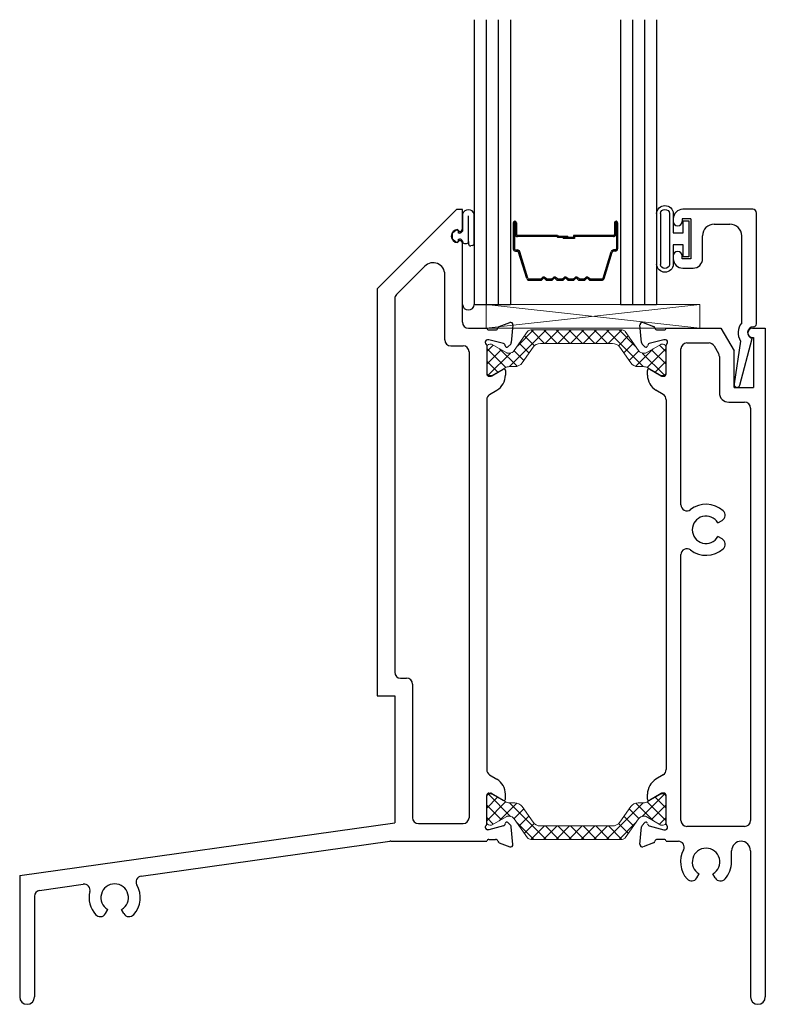
# Model space of a CAD drawing. Extents: x -15.2 to 54.8, y -24 to 21.6.
# Drawn here: x -3.9 to 0, y 0 to 5.2 of the extents above; entities that cross this region are included whole.
import ezdxf

# ---------------------------------------------------------------- set-up
doc = ezdxf.new("R2010")
doc.units = 0
doc.header["$LTSCALE"] = 0.3
doc.header["$MEASUREMENT"] = 0
doc.layers.get('0').update_dxf_attribs({"linetype": 'CONTINUOUS'})
for name, color, linetype in [('0 -  Xrefs', 7, 'CONTINUOUS'), ('962687 Sealant Dam', 44, 'CONTINUOUS'), ('Dimensions', 7, 'CONTINUOUS'), ('e140590$0$EXT_BEAD', 1, 'CONTINUOUS'), ('e147520$0$EXT_FRAME', 5, 'CONTINUOUS'), ('e148520$0$EXT_FRAME', 5, 'CONTINUOUS'), ('Glass', 86, 'CONTINUOUS'), ('Glazing Bulb', 7, 'CONTINUOUS'), ('IG_SPACER', 86, 'CONTINUOUS'), ('Sealant', 7, 'CONTINUOUS')]:
    doc.layers.add(name, color=color, linetype=linetype)
doc.layers.add('b140520$0$Thermal Strut', color=3, linetype='CONTINUOUS', lineweight=5)
doc.layers.add('Setting Blocks', color=86, linetype='CONTINUOUS', lineweight=13)

# ---------------------------------------------------------------- blocks, each defined once
blk = doc.blocks.new('e147520')
at = {"layer": 'e147520$0$EXT_FRAME'}
for p, q in [((-0.1296, 0.0809), (-0.1378, 0.174)), ((-0.1219, 0.1861), (-0.0664, 0.1659)), ((0, 0.1571), (0.2887, 0.1571)), ((0.2887, 0.1571), (0.358, 0.0371)), ((0.4551, 0.1571), (0.522, 0.1571)), ((0.522, 0.1571), (0.522, -3.3659)), ((-0.0471, 0.1475), (-0.0118, 0.1475)), ((0.4551, 0.1071), (0.46, 0.1071)), ((0.46, 0.1071), (0.46, -0.1549)), ((-0.1119, 0.0592), (-0.1262, 0.0735)), ((-0.0118, 0.0963), (-0.0891, 0.0756)), ((-0.0039, 0.0963), (-0.0118, 0.0963)), ((0, -0.0846), (0, 0.0669)), ((0.109, 0.0791), (0.2258, 0.0791)), ((0.2527, 0.0636), (0.2759, 0.0234)), ((0.078, -0.7739), (0.078, 0.0481)), ((0.28, 0.0079), (0.28, -0.1829)), ((0.358, -0.1549), (0.358, 0.0371)), ((-0.0984, -0.0903), (-0.0984, -0.0651)), ((-0.0864, -0.0584), (-0.0267, -0.0949)), ((-0.0205, -0.0966), (-0.012, -0.0966)), ((0.358, -0.1549), (0.46, -0.1549)), ((-0.0153, -0.1932), (-0.0539, -0.1697)), ((0, -0.2205), (0, -2.1682)), ((0.33, -0.2329), (0.413, -0.2329)), ((0.444, -0.2639), (0.444, -2.4368)), ((0.2728, -0.8687), (0.2944, -0.8562)), ((0.2944, -0.9536), (0.2728, -0.9412)), ((0.078, -2.4368), (0.078, -1.036)), ((-0.0153, -2.1955), (-0.0539, -2.219)), ((-0.0984, -2.3236), (-0.0984, -2.2984)), ((-0.0267, -2.2938), (-0.0864, -2.3303)), ((-0.012, -2.2921), (-0.0205, -2.2921)), ((0, -2.4556), (0, -2.3041)), ((-0.1378, -2.5627), (-0.1296, -2.4696)), ((-0.1262, -2.4622), (-0.1119, -2.4479)), ((-0.0891, -2.4643), (-0.0118, -2.485)), ((-0.0118, -2.485), (-0.0039, -2.485)), ((0.413, -2.4678), (0.109, -2.4678)), ((-0.0118, -2.5362), (-0.0471, -2.5362)), ((-0.0664, -2.5546), (-0.1219, -2.5748)), ((0, -2.5458), (0.0641, -2.5458)), ((0.3445, -2.6549), (0.3445, -2.5956)), ((0.444, -2.5956), (0.444, -3.3659)), ((0.1613, -2.7393), (0.1738, -2.7177)), ((0.2587, -2.7393), (0.2463, -2.7177))]:
    blk.add_line(p, q, dxfattribs=at)
for centre, radius, start, end in [((-0.126, 0.175), 0.0118, 70, 185), ((-0.0704, 0.1548), 0.0118, 11.2801, 70), ((-0.0471, 0.1595), 0.012, 191.2801, 270), ((-0.0118, 0.1595), 0.012, 270, 348.7199), ((0.4551, 0.1321), 0.025, 90, 270), ((-0.1178, 0.0819), 0.0118, 185, 225), ((-0.1058, 0.0642), 0.00787, 219.1653, 2.4091), ((-0.0861, 0.0641), 0.0118, 105, 178.2016), ((-0.0039, 0.0845), 0.0118, 311.8103, 90), ((0.0118, 0.0669), 0.0118, 131.8103, 180), ((0.109, 0.0481), 0.031, 90, 180), ((0.2258, 0.0481), 0.031, 30, 90), ((0.249, 0.0079), 0.031, 0, 30), ((-0.0906, -0.0651), 0.00787, 58.6, 180), ((-0.0054, -0.0903), 0.093, 180, 238.6), ((-0.0205, -0.0848), 0.0118, 238.6, 270), ((-0.012, -0.0846), 0.012, 270, 0), ((-0.032, -0.2205), 0.032, 0, 58.6), ((0.33, -0.1829), 0.05, 180, 270), ((0.413, -0.2639), 0.031, 0, 90), ((0.109, -0.7739), 0.031, 180, 307.6223), ((0.21, -0.9049), 0.1345, 48.1916, 127.6223), ((0.2784, -0.8285), 0.032, 300, 48.1916), ((0.21, -0.9049), 0.0725, 30, 330), ((0.2784, -0.9813), 0.032, 311.8084, 60), ((0.109, -1.036), 0.031, 52.3777, 180), ((0.21, -0.9049), 0.1345, 232.3777, 311.8084), ((-0.032, -2.1682), 0.032, 301.4, 0), ((-0.0054, -2.2984), 0.093, 121.4, 180), ((-0.0906, -2.3236), 0.00787, 180, 301.4), ((-0.0205, -2.3039), 0.0118, 90, 121.4), ((-0.012, -2.3041), 0.012, 360, 90), ((0.109, -2.4368), 0.031, 180, 270), ((0.413, -2.4368), 0.031, 270, 0), ((-0.1178, -2.4706), 0.0118, 135, 175), ((-0.1058, -2.4529), 0.00787, 357.5909, 140.8347), ((-0.0861, -2.4529), 0.0118, 181.7984, 255), ((-0.0039, -2.4732), 0.0118, 270, 48.1897), ((0.0118, -2.4556), 0.0118, 180, 228.1897), ((-0.0471, -2.5482), 0.012, 90, 168.7199), ((-0.0118, -2.5482), 0.012, 11.2801, 90), ((-0.126, -2.5637), 0.0118, 175, 290), ((-0.0704, -2.5435), 0.0118, 290, 348.7199), ((0.0641, -2.5768), 0.031, 331.8373, 90), ((0.21, -2.6549), 0.1345, 151.8373, 221.8084), ((0.21, -2.6549), 0.0725, 300, 240), ((0.3943, -2.5956), 0.0497, 0, 180), ((0.21, -2.6549), 0.1345, 318.1916, 0), ((0.1336, -2.7233), 0.032, 221.8084, 330), ((0.2864, -2.7233), 0.032, 210, 318.1916), ((0.483, -3.3659), 0.039, 180, 0)]:
    blk.add_arc(centre, radius, start, end, dxfattribs=at)
blk = doc.blocks.new('b140520$0$b950021')
at = {"layer": 'b140520$0$Thermal Strut'}
h = blk.add_hatch(dxfattribs=at)
h.set_pattern_fill('ANSI37', color=256, scale=0.375)
h.set_pattern_definition([(45, (1.262494, 10.715273), (-0.03314563, 0.03314563), []), (135, (1.262494, 10.715273), (-0.03314563, -0.03314563), [])])
h.paths.add_polyline_path([(0.7296, 0.1491, 0.244698), (0.7134, 0.1575), (0.2315, 0.1575, 0.244698), (0.2153, 0.1491), (0.1451, 0.0489, -0.244698), (0.1193, 0.0354), (0.111, 0.0354, -0.131652), (0.1051, 0.037), (0.026, 0.0827), (0.0157, 0.0827, 0.414214), (0, 0.0669), (0, -0.0669, 0.414214), (0.0157, -0.0827), (0.0239, -0.0827, 0.131652), (0.0278, -0.0816), (0.0969, -0.0418, -0.131652), (0.1205, -0.0354), (0.148, -0.0354, 0.244698), (0.1867, -0.0153), (0.244, 0.0665, -0.244698), (0.2827, 0.0866), (0.6622, 0.0866, -0.244698), (0.7009, 0.0665), (0.7581, -0.0153, 0.244698), (0.7968, -0.0354), (0.8244, -0.0354, -0.131652), (0.848, -0.0418), (0.9171, -0.0816, 0.131652), (0.921, -0.0827), (0.9291, -0.0827, 0.414214), (0.9449, -0.0669), (0.9449, 0.0669, 0.414214), (0.9291, 0.0827), (0.921, 0.0827, 0.131652), (0.9171, 0.0816), (0.8398, 0.037, -0.131652), (0.8339, 0.0354), (0.8255, 0.0354, -0.244698), (0.7997, 0.0489)])
blk.add_lwpolyline([(0.8255, 0.0354), (0.8339, 0.0354, 0.131652), (0.8398, 0.037), (0.9171, 0.0816, -0.131652), (0.921, 0.0827), (0.9291, 0.0827, -0.414214), (0.9449, 0.0669), (0.9449, -0.0669, -0.414214), (0.9291, -0.0827), (0.921, -0.0827, -0.131652), (0.9171, -0.0816), (0.848, -0.0418, 0.131652), (0.8244, -0.0354), (0.7968, -0.0354, -0.244698), (0.7581, -0.0153), (0.7009, 0.0665, 0.244698), (0.6622, 0.0866), (0.2827, 0.0866, 0.244698), (0.244, 0.0665), (0.1867, -0.0153, -0.244698), (0.148, -0.0354), (0.1205, -0.0354, 0.131652), (0.0969, -0.0418), (0.0278, -0.0816, -0.131652), (0.0239, -0.0827), (0.0157, -0.0827, -0.414214), (0, -0.0669), (0, 0.0669, -0.414214), (0.0157, 0.0827), (0.026, 0.0827), (0.1051, 0.037, 0.131652), (0.111, 0.0354), (0.1193, 0.0354, 0.244698), (0.1451, 0.0489), (0.2153, 0.1491, -0.244698), (0.2315, 0.1575), (0.7134, 0.1575, -0.244698), (0.7296, 0.1491), (0.7997, 0.0489, 0.244698)], format="xyb", close=True, dxfattribs=at)
blk = doc.blocks.new('e148520')
at = {"layer": 'e148520$0$EXT_FRAME'}
for p, q in [((-0.1596, 0.7821), (-0.5776, 0.3641)), ((-0.1276, 0.7821), (-0.1596, 0.7821)), ((-0.1276, 0.6806), (-0.1276, 0.7821)), ((-0.1531, 0.6761), (-0.1426, 0.6656)), ((-0.1426, 0.6186), (-0.1531, 0.6081)), ((-0.1276, 0.1891), (-0.1276, 0.6036)), ((-0.3264, 0.4837), (-0.4755, 0.3347)), ((-0.2206, 0.0951), (-0.2206, 0.4399)), ((-0.5776, 0.3641), (-0.5776, -1.7799)), ((-0.4846, 0.3127), (-0.4846, -1.6559)), ((-0.0956, 0.1571), (0, 0.1571)), ((0.0664, 0.1659), (0.1219, 0.1861)), ((0.1378, 0.174), (0.1296, 0.0809)), ((0.0118, 0.1475), (0.0471, 0.1475)), ((-0.1896, 0.0641), (-0.124, 0.0641)), ((0, 0.0669), (0, -0.0846)), ((0.0118, 0.0963), (0.0039, 0.0963)), ((0.0891, 0.0756), (0.0118, 0.0963)), ((0.1262, 0.0735), (0.1119, 0.0592)), ((-0.093, 0.0331), (-0.093, -2.4218)), ((0.012, -0.0966), (0.0205, -0.0966)), ((0.0267, -0.0949), (0.0864, -0.0584)), ((0.0984, -0.0651), (0.0984, -0.0903)), ((0.0153, -0.1932), (0.0539, -0.1697)), ((0, -0.2205), (0, -2.1682)), ((-0.4536, -1.6869), (-0.4216, -1.6869)), ((-0.3906, -1.7179), (-0.3906, -2.4218)), ((-0.5776, -1.7799), (-0.4836, -1.7799)), ((-0.4836, -1.7799), (-0.4836, -2.4485)), ((0.0153, -2.1955), (0.0539, -2.219)), ((0, -2.4556), (0, -2.3041)), ((0.012, -2.2921), (0.0205, -2.2921)), ((0.0267, -2.2938), (0.0864, -2.3303)), ((0.0984, -2.3236), (0.0984, -2.2984)), ((-2.4591, -2.7257), (-0.4836, -2.4485)), ((-0.3596, -2.4528), (-0.124, -2.4528)), ((0.0118, -2.485), (0.0039, -2.485)), ((0.0891, -2.4643), (0.0118, -2.485)), ((0.1262, -2.4622), (0.1119, -2.4479)), ((0.1378, -2.5627), (0.1296, -2.4696)), ((0.0118, -2.5362), (0.0471, -2.5362)), ((-1.8198, -2.7299), (-0.51, -2.5461)), ((-0.5057, -2.5458), (0, -2.5458)), ((0.0664, -2.5546), (0.1219, -2.5748)), ((-2.4591, -2.7257), (-2.4591, -3.3659)), ((-2.3544, -2.8049), (-2.1241, -2.7726)), ((-2.3811, -2.8356), (-2.3811, -3.3659)), ((-2.0078, -2.9273), (-1.9953, -2.9057)), ((-1.9104, -2.9273), (-1.9228, -2.9057)), ((-2.4591, -3.0655), (-2.4591, -3.0655))]:
    blk.add_line(p, q, dxfattribs=at)
for centre, radius, start, end in [((-0.1526, 0.6421), 0.034, 90.7997, 269.2003), ((-0.1426, 0.6806), 0.015, 270, 0), ((-0.1426, 0.6036), 0.015, 0, 90), ((-0.2826, 0.4399), 0.062, 360, 135), ((-0.4536, 0.3127), 0.031, 135, 180), ((-0.0956, 0.1891), 0.032, 180, 270), ((0.0118, 0.1595), 0.012, 191.2801, 270), ((0.0471, 0.1595), 0.012, 270, 348.7199), ((0.0704, 0.1548), 0.0118, 110, 168.7199), ((0.126, 0.175), 0.0118, 355, 110), ((-0.1896, 0.0951), 0.031, 180, 270), ((-0.124, 0.0331), 0.031, 0, 90), ((0.0039, 0.0845), 0.0118, 90, 228.1897), ((-0.0118, 0.0669), 0.0118, 360, 48.1897), ((0.0861, 0.0641), 0.0118, 1.7984, 75), ((0.1058, 0.0642), 0.00787, 177.5909, 320.8347), ((0.1178, 0.0819), 0.0118, 315, 355), ((0.012, -0.0846), 0.012, 180, 270), ((0.0205, -0.0848), 0.0118, 270, 301.4), ((0.0054, -0.0903), 0.093, 301.4, 0), ((0.0906, -0.0651), 0.00787, 360, 121.4), ((0.032, -0.2205), 0.032, 121.4, 180), ((-0.4536, -1.6559), 0.031, 180, 270), ((-0.4216, -1.7179), 0.031, 0, 90), ((0.032, -2.1682), 0.032, 180, 238.6), ((0.0054, -2.2984), 0.093, 0, 58.6), ((0.012, -2.3041), 0.012, 90, 180), ((0.0205, -2.3039), 0.0118, 58.6, 90), ((0.0906, -2.3236), 0.00787, 238.6, 0), ((-0.3596, -2.4218), 0.031, 180, 270), ((-0.124, -2.4218), 0.031, 270, 0), ((0.0039, -2.4732), 0.0118, 131.8103, 270), ((-0.0118, -2.4556), 0.0118, 311.8103, 0), ((0.0861, -2.4529), 0.0118, 285, 358.2016), ((0.1058, -2.4529), 0.00787, 39.1653, 182.4091), ((0.1178, -2.4706), 0.0118, 5, 45), ((0.0118, -2.5482), 0.012, 90, 168.7199), ((0.0471, -2.5482), 0.012, 11.2801, 90), ((-0.5057, -2.5768), 0.031, 90, 97.9867), ((0.0704, -2.5435), 0.0118, 191.2801, 250), ((0.126, -2.5637), 0.0118, 250, 5), ((-1.8155, -2.7606), 0.031, 97.9867, 209.8334), ((-2.1198, -2.8033), 0.031, 346.1401, 97.9867), ((-1.9591, -2.8429), 0.0725, 300, 240), ((-1.9591, -2.8429), 0.1345, 318.1916, 29.8334), ((-2.3501, -2.8356), 0.031, 97.9867, 180), ((-1.9591, -2.8429), 0.1345, 166.1401, 221.8084), ((-2.0355, -2.9113), 0.032, 221.8084, 330), ((-1.8827, -2.9113), 0.032, 210, 318.1916), ((-2.4201, -3.3659), 0.039, 180, 0)]:
    blk.add_arc(centre, radius, start, end, dxfattribs=at)
blk = doc.blocks.new('b140520')
for name, p in [('e148520', (-1.4669, 3.4049)), ('e147520', (-0.522, 3.4049)), ('b140520$0$b950021', (-1.4669, 3.3949))]:
    blk.add_blockref(name, p)
at = {"xscale": -1, "rotation": 180}
blk.add_blockref('b140520$0$b950021', (-1.4669, 1.0262), dxfattribs=at)
blk = doc.blocks.new('*U13')
at = {"layer": 'Setting Blocks'}
for p, q in [((1.125, 0.125), (0, 0.125)), ((0, 0.125), (0, 0)), ((0, 0), (1.125, 0.125)), ((1.125, 0), (0, 0.125)), ((1.125, 0), (1.125, 0.125)), ((0, 0), (1.125, 0))]:
    blk.add_line(p, q, dxfattribs=at)
blk = doc.blocks.new('*U19')
at = {"layer": 'Glazing Bulb'}
for p, q in [((-0.18, -0.134), (-0.18, 0.134)), ((-0.16, -0.134), (-0.16, 0.134)), ((-0.112, -0.134), (-0.112, 0.134)), ((-0.092, 0.0315), (-0.092, 0.134)), ((-0.0102, 0.0946), (-0.0402, 0.0946)), ((-0.0402, 0.0946), (-0.0402, 0.0315)), ((-0.0102, -0.0946), (-0.0102, 0.0946)), ((-0.0402, 0.0315), (-0.092, 0.0315)), ((-0.092, -0.134), (-0.092, -0.0315)), ((-0.092, -0.0315), (-0.0402, -0.0315)), ((-0.0402, -0.0315), (-0.0402, -0.0946)), ((-0.0402, -0.0946), (-0.0102, -0.0946))]:
    blk.add_line(p, q, dxfattribs=at)
for centre, radius, start, end in [((-0.136, 0.1314), 0.0441, 3.3497, 176.6503), ((-0.136, 0.1314), 0.0241, 6.2899, 173.7101), ((-0.136, -0.1314), 0.0441, 183.3497, 356.6503), ((-0.136, -0.1314), 0.0241, 186.2899, 353.7101)]:
    blk.add_arc(centre, radius, start, end, dxfattribs=at)
blk = doc.blocks.new('GLASS_03')
at = {"layer": 'Glass'}
for p, q in [((-0.186, 1.5), (-0.186, 0)), ((-0.123, 1.5), (-0.123, 0)), ((-0.06, 1.5), (-0.06, 0)), ((0.004, 1.5), (0.004, 0)), ((-0.186, 0), (0.004, 0))]:
    blk.add_line(p, q, dxfattribs=at)
blk = doc.blocks.new('CG_Spacer_14.5')
at = {"layer": 'IG_SPACER'}
for p, q in [((0.015, 0.4295), (0.015, 0.293)), ((0.021, 0.4295), (0.021, 0.293)), ((0.026, 0.4295), (0.026, 0.368)), ((0.032, 0.4295), (0.032, 0.368)), ((0.548, 0.4295), (0.548, 0.368)), ((0.554, 0.4295), (0.554, 0.368)), ((0.559, 0.4295), (0.559, 0.293)), ((0.565, 0.4295), (0.565, 0.293)), ((0.248, 0.363), (0.037, 0.363)), ((0.2455, 0.357), (0.037, 0.357)), ((0.2455, 0.357), (0.25, 0.3525)), ((0.248, 0.363), (0.2525, 0.3585)), ((0.302, 0.3525), (0.25, 0.3525)), ((0.302, 0.3585), (0.2525, 0.3585)), ((0.332, 0.3525), (0.278, 0.3525)), ((0.278, 0.3525), (0.278, 0.3465)), ((0.338, 0.3465), (0.278, 0.3465)), ((0.302, 0.3585), (0.302, 0.3525)), ((0.543, 0.363), (0.332, 0.363)), ((0.332, 0.363), (0.332, 0.3525)), ((0.543, 0.357), (0.338, 0.357)), ((0.338, 0.357), (0.338, 0.3465)), ((0.027, 0.287), (0.037, 0.287)), ((0.027, 0.281), (0.037, 0.281)), ((0.0864, 0.1365), (0.0437, 0.276)), ((0.0921, 0.1382), (0.0494, 0.2778)), ((0.4879, 0.1382), (0.5306, 0.2778)), ((0.4936, 0.1365), (0.5363, 0.276)), ((0.553, 0.287), (0.543, 0.287)), ((0.553, 0.281), (0.543, 0.281)), ((0.0978, 0.134), (0.1614, 0.134)), ((0.0978, 0.128), (0.1639, 0.128)), ((0.1614, 0.134), (0.1682, 0.1408)), ((0.1639, 0.128), (0.1725, 0.1365)), ((0.1881, 0.128), (0.1795, 0.1365)), ((0.1906, 0.134), (0.1838, 0.1408)), ((0.1881, 0.128), (0.2209, 0.128)), ((0.1906, 0.134), (0.2184, 0.134)), ((0.2184, 0.134), (0.2252, 0.1408)), ((0.2209, 0.128), (0.2295, 0.1365)), ((0.2451, 0.128), (0.2365, 0.1365)), ((0.2476, 0.134), (0.2408, 0.1408)), ((0.2451, 0.128), (0.2779, 0.128)), ((0.2476, 0.134), (0.2754, 0.134)), ((0.2754, 0.134), (0.2822, 0.1408)), ((0.2779, 0.128), (0.2865, 0.1365)), ((0.3021, 0.128), (0.2935, 0.1365)), ((0.3046, 0.134), (0.2978, 0.1408)), ((0.3021, 0.128), (0.3349, 0.128)), ((0.3046, 0.134), (0.3324, 0.134)), ((0.3324, 0.134), (0.3392, 0.1408)), ((0.3349, 0.128), (0.3435, 0.1365)), ((0.3591, 0.128), (0.3505, 0.1365)), ((0.3616, 0.134), (0.3548, 0.1408)), ((0.3591, 0.128), (0.3919, 0.128)), ((0.3616, 0.134), (0.3894, 0.134)), ((0.3894, 0.134), (0.3962, 0.1408)), ((0.3919, 0.128), (0.4005, 0.1365)), ((0.4161, 0.128), (0.4075, 0.1365)), ((0.4186, 0.134), (0.4118, 0.1408)), ((0.4161, 0.128), (0.4822, 0.128)), ((0.4186, 0.134), (0.4822, 0.134))]:
    blk.add_line(p, q, dxfattribs=at)
for centre, radius, start, end in [((0.0235, 0.4295), 0.0085, 0, 180), ((0.0235, 0.4295), 0.0025, 0, 180), ((0.5565, 0.4295), 0.0085, 0, 180), ((0.5565, 0.4295), 0.0025, 0, 180), ((0.037, 0.368), 0.011, 180, 270), ((0.037, 0.368), 0.005, 180, 270), ((0.543, 0.368), 0.005, 270, 360), ((0.543, 0.368), 0.011, 270, 360), ((0.027, 0.293), 0.012, 180, 270), ((0.027, 0.293), 0.006, 180, 270), ((0.037, 0.274), 0.013, 17, 90), ((0.037, 0.274), 0.007, 17, 90), ((0.543, 0.274), 0.013, 90, 163), ((0.543, 0.274), 0.007, 90, 163), ((0.553, 0.293), 0.012, 270, 0), ((0.553, 0.293), 0.006, 270, 0), ((0.0978, 0.14), 0.012, 197, 270), ((0.0978, 0.14), 0.006, 197, 270), ((0.176, 0.133), 0.011, 45, 135), ((0.176, 0.133), 0.005, 45, 135), ((0.233, 0.133), 0.011, 45, 135), ((0.233, 0.133), 0.005, 45, 135), ((0.29, 0.133), 0.011, 45, 135), ((0.29, 0.133), 0.005, 45, 135), ((0.347, 0.133), 0.011, 45, 135), ((0.347, 0.133), 0.005, 45, 135), ((0.404, 0.133), 0.011, 45, 135), ((0.404, 0.133), 0.005, 45, 135), ((0.4822, 0.14), 0.006, 270, 343), ((0.4822, 0.14), 0.012, 270, 343)]:
    blk.add_arc(centre, radius, start, end, dxfattribs=at)
blk = doc.blocks.new('CG16 03 03')
at = {"xscale": -1, "rotation": 180}
for p in [(0.28, 0.5), (1.05, 0.5)]:
    blk.add_blockref('GLASS_03', p, dxfattribs=at)
at = {"layer": 'IG_SPACER', "xscale": -1, "rotation": 180}
blk.add_blockref('CG_Spacer_14.5', (0.284, 0.5), dxfattribs=at)
blk = doc.blocks.new('e140590')
at = {"layer": 'e140590$0$EXT_BEAD'}
for p, q in [((-0.0005, 0.938), (-0.3685, 0.938)), ((-0.4185, 0.888), (-0.4185, 0.8735)), ((-0.3265, 0.888), (-0.3725, 0.888)), ((-0.3725, 0.888), (-0.3725, 0.8735)), ((-0.3265, 0.888), (-0.3265, 0.678)), ((0.0195, 0.334), (0.0195, 0.918)), ((-0.2025, 0.86), (-0.1205, 0.86)), ((-0.2645, 0.678), (-0.2645, 0.798)), ((-0.0585, 0.3401), (-0.0585, 0.798)), ((-0.4185, 0.6925), (-0.4185, 0.678)), ((-0.4185, 0.691), (-0.4185, 0.69)), ((-0.3725, 0.678), (-0.3725, 0.6925)), ((-0.3265, 0.678), (-0.3725, 0.678)), ((-0.3685, 0.628), (-0.3145, 0.628)), ((0.0035, 0.319), (0.0045, 0.319)), ((-0.0642, 0.2436), (-0.0975, 0.0189)), ((-0.0685, 0.0111), (-0.0025, 0.2576))]:
    blk.add_line(p, q, dxfattribs=at)
for centre, radius, start, end in [((-0.3685, 0.888), 0.05, 90, 180), ((-0.0005, 0.918), 0.02, 0, 90), ((-0.3955, 0.8735), 0.023, 180, 0), ((-0.2025, 0.798), 0.062, 90, 180), ((-0.1205, 0.798), 0.062, 0, 90), ((-0.3955, 0.6925), 0.023, 0, 180), ((-0.3685, 0.678), 0.05, 180, 270), ((-0.3145, 0.678), 0.05, 270, 0), ((0.0035, 0.288), 0.081, 139.9454, 213.2619), ((0.0035, 0.288), 0.031, 90, 258.8401), ((0.0045, 0.334), 0.015, 270, 0), ((-0.083, 0.015), 0.015, 165, 345)]:
    blk.add_arc(centre, radius, start, end, dxfattribs=at)
blk = doc.blocks.new('B140590')
blk.add_blockref('e140590', (0, 0))
blk = doc.blocks.new('b962687')
at = {"layer": '962687 Sealant Dam'}
for p, q in [((0.055, 0.1154), (0.055, 0.026)), ((0.087, -0.0285), (0.086, 0.1068)), ((0.117, -0.0403), (0.117, 0.1154)), ((0, 0.0091), (0, -0.0091)), ((0.0203, 0.0301), (0.0028, 0.0152)), ((0.0335, 0.016), (0.0335, 0.024)), ((0.039, 0.016), (0.0335, 0.016)), ((0.0028, -0.0152), (0.0203, -0.0301)), ((0.0335, -0.016), (0.039, -0.016)), ((0.0335, -0.024), (0.0335, -0.016)), ((0.055, -0.026), (0.055, -0.0285)), ((0.065, -0.0385), (0.077, -0.0385)), ((0.087, -0.0285), (0.0872, -0.0417)), ((0.1085, -0.0502), (0.0987, -0.0516))]:
    blk.add_line(p, q, dxfattribs=at)
for centre, radius, start, end in [((0.086, 0.1068), 0.0322, 15.5249, 164.4751), ((0.008, 0.0091), 0.008, 130.349, 180), ((0.0255, 0.024), 0.008, 0, 130.349), ((0.0397, 0.0326), 0.0167, 267.5098, 336.501), ((0.008, -0.0091), 0.008, 180, 229.651), ((0.0255, -0.024), 0.008, 229.651, 0), ((0.0397, -0.0326), 0.0167, 23.499, 92.4902), ((0.065, -0.0285), 0.01, 180, 270), ((0.077, -0.0285), 0.01, 270, 0), ((0.0972, -0.0417), 0.01, 180, 278.4083), ((0.107, -0.0403), 0.01, 278.4083, 0)]:
    blk.add_arc(centre, radius, start, end, dxfattribs=at)

msp = doc.modelspace()

# ---------------------------------------------------------------- linework, layer by layer
at = {"layer": 'Sealant'}
msp.add_arc((-1.5602, 3.6656), 0.0311, 183.3714, 356.6286, dxfattribs=at)

# ---------------------------------------------------------------- block references
at = {"xscale": -1, "rotation": 180}
msp.add_blockref('CG16 03 03', (-1.6231, 4.1637), dxfattribs=at)
msp.add_blockref('b962687', (-1.6462, 4.0238))
at = {"layer": '0 -  Xrefs'}
for name, p in [('b140520', (0.0033, -0.0233)), ('B140590', (-0.0626, 3.2268))]:
    msp.add_blockref(name, p, dxfattribs=at)
at = {"layer": 'Dimensions'}
msp.add_blockref('*U13', (-1.4667, 3.5388), dxfattribs=at)
at = {"layer": 'Glazing Bulb', "extrusion": (0, 0, -1), "zscale": -1, "rotation": 180}
msp.add_blockref('*U19', (0.3891, 4.0087), dxfattribs=at)

doc.saveas('drawing.dxf')
